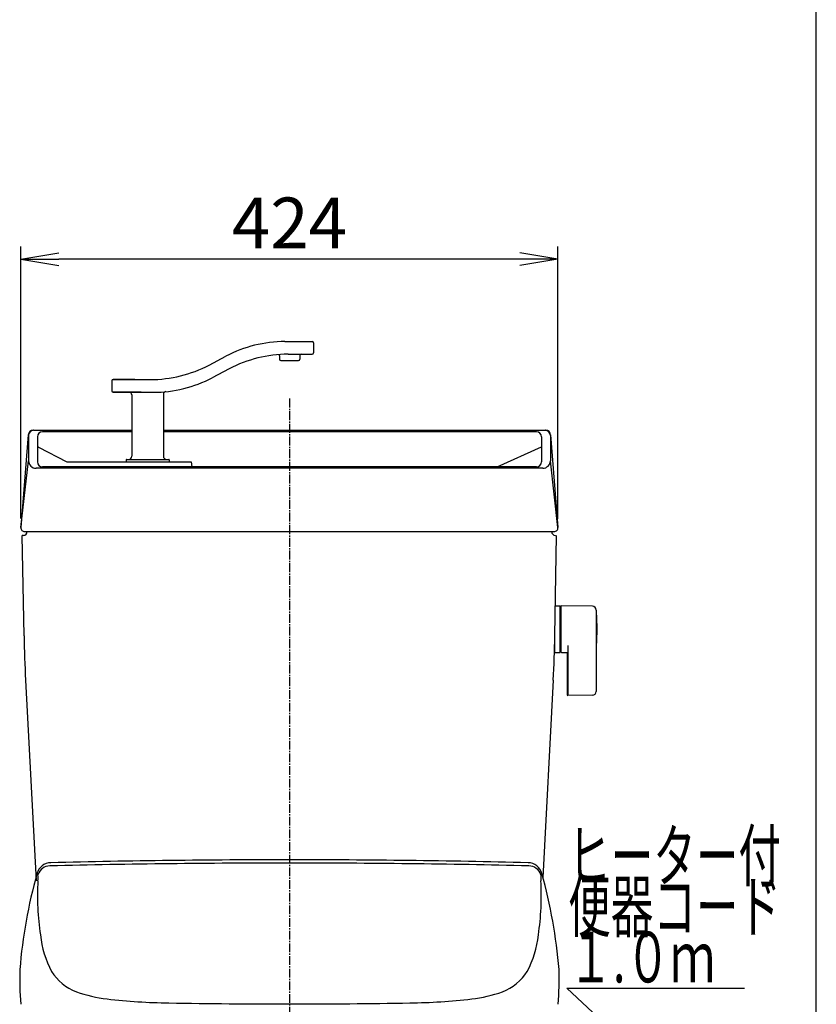
# Model space of a CAD drawing. Extents: x 0 to 2000, y 115 to 2915.
# Drawn here: x 1371 to 2000, y 961 to 1738 of the extents above; entities that cross this region are included whole.
import ezdxf
from ezdxf.enums import TextEntityAlignment as Align

# ---------------------------------------------------------------- set-up
doc = ezdxf.new("R2010")
doc.units = 0
doc.linetypes.add('EXLTYPE3', pattern=[10, 7, -1, 1, -1])
doc.layers.get('0').update_dxf_attribs({"linetype": 'CONTINUOUS'})
doc.layers.get('DEFPOINTS').update_dxf_attribs({"linetype": 'CONTINUOUS'})
for name, color, linetype in [('タンク', 7, 'CONTINUOUS'), ('便座', 7, 'CONTINUOUS'), ('寸法', 7, 'CONTINUOUS'), ('枠_表', 7, 'CONTINUOUS')]:
    doc.layers.add(name, color=color, linetype=linetype)
doc.styles.add('EXCADDIM1', font='monotxt', dxfattribs={"width": 0.84, "bigfont": 'extfont'})
doc.styles.add('EXCADSTD', font='monotxt', dxfattribs={"bigfont": 'extfont'})
doc.styles.get("Standard").update_dxf_attribs({"font": 'monotxt', "bigfont": 'extfont'})
doc.dimstyles.new('ISO-25', dxfattribs={"dimtxt": 2.5, "dimasz": 2.5, "dimexe": 1.25, "dimexo": 0.625, "dimtad": 1, "dimtxsty": 'STANDARD', "dimcen": 2.5, "dimazin": 3, "dimtfac": 1, "dimtmove": 0, "dimatfit": 3})

# ---------------------------------------------------------------- blocks, each defined once
blk = doc.blocks.new('EX_NORM')
at = {"color": 0, "linetype": 'CONTINUOUS'}
for q in [(-1, 0.167), (-1, 0), (-1, -0.167)]:
    blk.add_line((0, 0), q, dxfattribs=at)
blk = doc.blocks.new('*D26')
at = {"layer": 'DEFPOINTS', "color": 0}
for p in [(1372.01, 1549), (1372.01, 1337.24), (1796, 1337)]:
    blk.add_point(p, dxfattribs=at)
at = {"layer": '寸法', "color": 3, "linetype": 'CONTINUOUS'}
for p, q in [((1372.01, 1344.24), (1372.01, 1559)), ((1796, 1344), (1796, 1559)), ((1766, 1549), (1402.01, 1549))]:
    blk.add_line(p, q, dxfattribs=at)
at = {"layer": '寸法', "color": 3, "xscale": 30, "yscale": 30, "zscale": 30, "rotation": 180}
blk.add_blockref('EX_NORM', (1372.01, 1549), dxfattribs=at)
at = {"layer": '寸法', "color": 3, "xscale": 30, "yscale": 30, "zscale": 30}
blk.add_blockref('EX_NORM', (1796, 1549), dxfattribs=at)
at = {"layer": '寸法', "color": 2, "insert": (1584.01, 1572.5), "char_height": 40, "attachment_point": 5, "style": 'EXCADDIM1'}
blk.add_mtext('424', dxfattribs=at)

msp = doc.modelspace()

# ---------------------------------------------------------------- linework, layer by layer
at = {"layer": 'タンク', "color": 6, "linetype": 'CONTINUOUS'}
for p, q in [((1580.47, 1484), (1601.903, 1484)), ((1602.903, 1483), (1602.903, 1475)), ((1520.626, 1465.508), (1533.895, 1472.492)), ((1576.224, 1472.876), (1576.224, 1470)), ((1577.224, 1469), (1591.224, 1469)), ((1582.95, 1474), (1601.903, 1474)), ((1592.224, 1473), (1592.224, 1470)), ((1536.375, 1462.492), (1523.106, 1455.508)), ((1444.805, 1454), (1474.052, 1454)), ((1462.001, 1454), (1444.805, 1454)), ((1443.805, 1453), (1443.805, 1445)), ((1444.805, 1444), (1476.532, 1444)), ((1467.001, 1444), (1444.805, 1444)), ((1459.501, 1442), (1459.501, 1393.5)), ((1484.501, 1442.488), (1484.501, 1393.5)), ((1455.001, 1390.7), (1455.001, 1389.3)), ((1455.301, 1391), (1488.701, 1391)), ((1455.301, 1389), (1488.701, 1389)), ((1489.001, 1390.7), (1489.001, 1389.3)), ((1793.657, 1275.5), (1797.657, 1275.5)), ((1797.657, 1257), (1797.657, 1275.5)), ((1798.157, 1274.583), (1798.157, 1257)), ((1823.212, 1275.054), (1798.757, 1275.5)), ((1826.157, 1272.054), (1826.157, 1270)), ((1826.209, 1270), (1826.157, 1270)), ((1826.157, 1270), (1826.157, 1207.946)), ((1797.657, 1265), (1797.857, 1265)), ((1797.857, 1265), (1797.857, 1261.75)), ((1798.157, 1261.745), (1798.157, 1265)), ((1793.657, 1238.5), (1793.657, 1257)), ((1797.657, 1238.5), (1797.657, 1257)), ((1797.857, 1249), (1797.857, 1257)), ((1797.857, 1252.25), (1798.157, 1252.25)), ((1798.157, 1257), (1798.157, 1239.599)), ((1797.657, 1249), (1797.857, 1249)), ((1803.757, 1243.994), (1803.757, 1204.591)), ((1826.209, 1244), (1826.157, 1244)), ((1793.657, 1238.5), (1797.657, 1238.5)), ((1798.757, 1238.682), (1803.757, 1238.591)), ((1803.157, 1238.602), (1803.157, 1205.508)), ((1823.212, 1204.946), (1803.757, 1204.591))]:
    msp.add_line(p, q, dxfattribs=at)
at = {"layer": 'タンク', "color": 6, "linetype": 'EXLTYPE3'}
msp.add_line((1584.001, 1439), (1584.001, 489), dxfattribs=at)
at = {"layer": 'タンク', "color": 2, "linetype": 'CONTINUOUS'}
for p, q in [((1377.771, 1410.314), (1372.01, 1337.236)), ((1378.001, 1410), (1378.001, 1390)), ((1382.001, 1414), (1459.501, 1414)), ((1385.001, 1408.865), (1385.001, 1389.135)), ((1459.501, 1412.865), (1389.001, 1412.865)), ((1484.501, 1414), (1786.243, 1414)), ((1779.001, 1412.865), (1484.501, 1412.865)), ((1783.001, 1408.865), (1783.001, 1389.135)), ((1790.001, 1409.94), (1790.001, 1390)), ((1790.231, 1410.314), (1795.992, 1337.236)), ((1385.001, 1401), (1385.865, 1400.554)), ((1385.865, 1400.554), (1408.23, 1389)), ((1747.966, 1385.135), (1783.001, 1401)), ((1372.02, 1337.339), (1378.001, 1390)), ((1784.001, 1384), (1384.001, 1384)), ((1779.001, 1385.135), (1389.001, 1385.135)), ((1408.23, 1389), (1506.444, 1389)), ((1506.444, 1389), (1506.932, 1385.185)), ((1795.982, 1337.339), (1790.001, 1390)), ((1374.001, 1331), (1373.053, 1331)), ((1374.438, 1251.684), (1373.053, 1331)), ((1375.001, 1334), (1793.001, 1334)), ((1793.564, 1251.684), (1794.949, 1331)), ((1375.656, 1216.8), (1383.962, 1058.312)), ((1792.346, 1216.8), (1784.179, 1060.964))]:
    msp.add_line(p, q, dxfattribs=at)
at = {"layer": 'タンク', "color": 6, "linetype": 'CONTINUOUS'}
for centre, radius, start, end in [((1580.47, 1384), 100, 90, 117.758541), ((1601.903, 1483), 1, 0, 90), ((1582.95, 1374), 100, 90, 117.758541), ((1575.224, 1472.876), 1, 0, 59.630386), ((1577.224, 1470), 1, 180, 270), ((1591.224, 1470), 1, 270, 0), ((1593.224, 1473), 1, 90, 180), ((1601.903, 1475), 1, 270, 0), ((1474.052, 1554), 100, 270, 297.758541), ((1444.805, 1453), 1, 90, 180), ((1476.532, 1544), 100, 270, 297.758541), ((1444.805, 1445), 1, 180, 270), ((1457.501, 1442), 2, 0, 90), ((1486.501, 1442.488), 2, 95.608833, 180), ((1457.001, 1393.5), 2.5, 270, 0), ((1487.001, 1393.5), 2.5, 180, 270), ((1455.301, 1390.7), 0.3, 90, 180), ((1455.301, 1389.3), 0.3, 180, 270), ((1488.701, 1390.7), 0.3, 0, 90), ((1488.701, 1389.3), 0.3, 270, 0), ((1799.157, 1274.583), 1, 113.578178, 180), ((1823.157, 1272.054), 3, 0, 88.954573), ((1826.209, 1269.8), 0.2, 4.901745, 90), ((1676.957, 1257), 150, 355.098255, 4.901745), ((1826.209, 1244.2), 0.2, 270, 355.098255), ((1826.209, 1244.2), 0.2, 270, 355.098255), ((1799.157, 1239.599), 1, 180, 246.421822), ((1804.157, 1205.508), 1, 180, 246.421822), ((1823.157, 1207.946), 3, 271.045427, 0)]:
    msp.add_arc(centre, radius, start, end, dxfattribs=at)
at = {"layer": 'タンク', "color": 2, "linetype": 'CONTINUOUS'}
for centre, radius, start, end in [((1381.759, 1410), 4, 90, 176.423666), ((1382.001, 1410), 4, 90, 180), ((1389.001, 1408.865), 4, 90, 180), ((1779.001, 1408.865), 4, 0, 90), ((1786.001, 1410), 4, 0, 90), ((1786.243, 1410), 4, 3.576334, 90), ((1384.029, 1397), 4, 62.679236, 75.933891), ((1384.001, 1390), 6, 180, 270), ((1389.001, 1389.135), 4, 180, 270), ((1779.001, 1389.135), 4, 270, 0), ((1784.001, 1390), 6, 270, 0), ((1375.001, 1337), 3, 175.492607, 270), ((1793.001, 1337), 3, 270, 4.507393), ((1374.001, 1334), 3, 270, 0), ((1794.001, 1334), 3, 180, 270), ((2374.285, 1269.136), 1000, 181, 183), ((793.716, 1269.136), 1000, 357, 359)]:
    msp.add_arc(centre, radius, start, end, dxfattribs=at)
at = {"layer": '便座', "color": 6, "linetype": 'CONTINUOUS'}
for centre, radius, start, end in [((1395.928, 1060.993), 11.7, 91.69193, 164.897796), ((1589.797, -7084.428), 8159.427, 90.0408421, 91.3639174), ((1578.164, -7084.428), 8159.427, 88.6360826, 89.9591579), ((1772.033, 1060.993), 11.7, 15.102204, 88.30807), ((1395.046, 1060.115), 10.103, 90.914648, 162.135743), ((1587.276, -7376.51), 8448.917, 90.022348, 91.3048011), ((1580.685, -7376.51), 8448.917, 88.6951989, 89.977652), ((1772.915, 1060.115), 10.103, 17.864257, 89.085352), ((1773.021, 955.424), 403.254, 164.367409, 175.313862), ((1385.201, 1063.647), 0.671, 113.24476, 148.676346), ((1385.002, 1064.064), 0.211, 25.825004, 108.056687), ((1588.887, 1045.863), 203.797, 176.475414, 182.491306), ((1383.995, 1063.461), 1.383, 7.430908, 30.133267), ((1380.687, 1062.723), 4.768, 5.912766, 11.086603), ((1349.302, 1060.464), 36.233, 356.720717, 4.354304), ((1610.977, 1048.838), 226.005, 176.352861, 176.352922), ((1818.659, 1060.464), 36.233, 175.645696, 183.279283), ((1579.074, 1045.863), 203.797, 357.508694, 3.524586), ((1787.273, 1062.723), 4.768, 168.913397, 174.087234), ((1556.984, 1048.838), 226.005, 3.647078, 3.647139), ((1783.966, 1063.461), 1.383, 149.866733, 172.569092), ((1782.959, 1064.064), 0.211, 71.943313, 154.174996), ((1782.759, 1063.647), 0.671, 31.323654, 66.75524), ((1394.981, 955.424), 403.254, 4.686138, 15.632591), ((1610.977, 1048.838), 226.005, 183.001378, 188.431513), ((1556.984, 1048.838), 226.005, 351.568487, 356.998622), ((1462.974, 1023.133), 75.923, 185.616687, 208.504785), ((1704.987, 1023.133), 75.923, 331.495215, 354.383313), ((1638.142, 981.272), 267.121, 178.477656, 184.369231), ((1529.86, 981.272), 267.121, 355.630769, 1.522344), ((1428.73, 1006.574), 37.97, 211.207582, 250.045948), ((1739.231, 1006.574), 37.97, 289.954052, 328.792418), ((1450.202, 1062.574), 97.942, 249.418753, 264.062201), ((1494.154, 1428.733), 466.721, 263.34561, 269.346201), ((1673.807, 1428.733), 466.721, 270.653799, 276.65439), ((1717.759, 1062.574), 97.942, 275.937799, 290.581247), ((1572.42, 5236.61), 4275.384, 268.879683, 270.154923), ((1595.541, 5236.61), 4275.384, 269.845077, 271.120317)]:
    msp.add_arc(centre, radius, start, end, dxfattribs=at)
at = {"layer": '枠_表', "color": 7, "linetype": 'CONTINUOUS'}
msp.add_line((2000, 115), (2000, 2915), dxfattribs=at)

# ---------------------------------------------------------------- texts
at = {"layer": '寸法', "color": 2, "linetype": 'CONTINUOUS', "style": 'EXCADSTD'}
for s, width, p, p2 in [('ヒーター付', 1.013793, (1804.08, 1058.177), (1972.08, 1058.177)), ('便器コード', 1.013793, (1804.08, 1018.177), (1972.08, 1018.177)), ('１.０ｍ', 0.998361, (1804.08, 978.177), (1920.08, 978.177))]:
    msp.add_text(s, height=40, dxfattribs=dict(at, width=width)).set_placement(p, p2, align=Align.FIT)

# ---------------------------------------------------------------- dimensions: what is measured, and where the dimension line sits
at = {"layer": '寸法', "color": 3, "linetype": 'CONTINUOUS'}
dim = msp.add_linear_dim(base=(1372.01, 1549), p1=(1796.001, 1337), p2=(1372.01, 1337.236), dimstyle='ISO-25', override={"dimtxt": 40, "dimasz": 30, "dimexe": 10, "dimexo": 7, "dimgap": 0, "dimtad": 1, "dimjust": 0, "dimtih": 0, "dimtoh": 0, "dimdec": 0, "dimzin": 0, "dimlunit": 2, "dimtxsty": 'EXCADDIM1', "dimblk1": 'EX_NORM', "dimblk2": 'EX_NORM', "dimsah": 1, "dimse1": 0, "dimse2": 0, "dimclrd": 3, "dimclre": 3, "dimclrt": 2, "dimtmove": 2}, dxfattribs=at)
dim.commit()
dim.dimension.update_dxf_attribs({"geometry": '*D26', "text_midpoint": (1584.006, 1572.5), "dimtype": 160})

# ---------------------------------------------------------------- leaders
msp.add_leader([(1871.501, 910), (1803, 973.783), (1943.201, 973.783)], dimstyle='ISO-25', override={"dimasz": 30, "dimldrblk": 'EX_NORM'}, dxfattribs=at)

doc.saveas('drawing.dxf')
